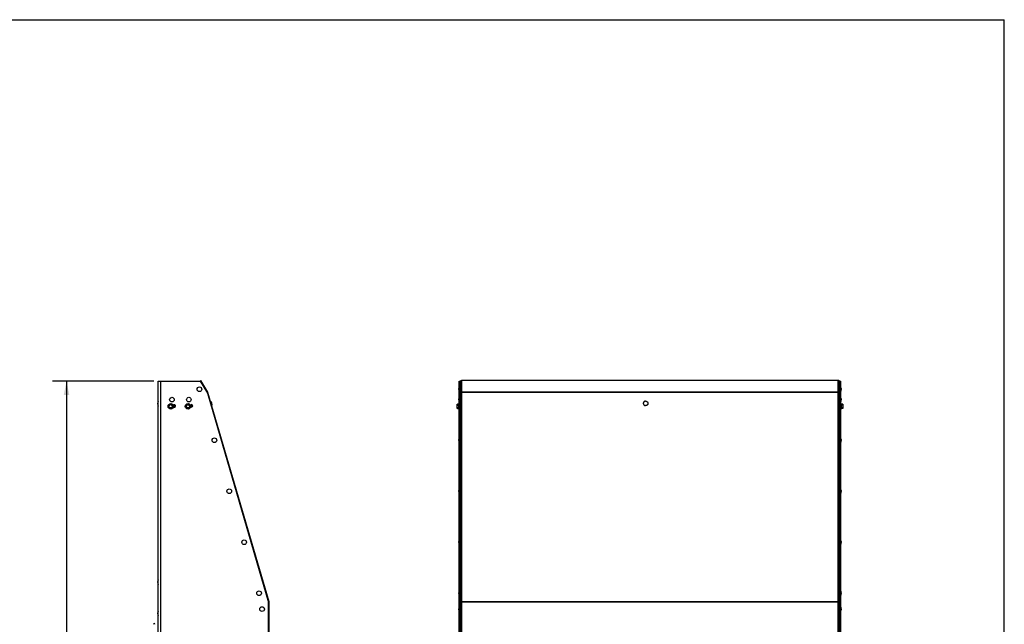
# Model space of a CAD drawing. Units: inches. Extents: x 0 to 17, y 0 to 11.
# Drawn here: x 8.2 to 17, y 5.6 to 11 of the extents above; entities that cross this region are included whole.
import ezdxf

# ---------------------------------------------------------------- set-up
doc = ezdxf.new("R2010")
doc.units = ezdxf.units.IN
doc.header["$LTSCALE"] = 0.935
doc.header["$MEASUREMENT"] = 0
doc.layers.get('0').update_dxf_attribs({"linetype": 'CONTINUOUS'})
doc.layers.add('02___PRT_ALL_AXES', color=7, linetype='CONTINUOUS')
doc.styles.get("Standard").update_dxf_attribs({"font": 'txt', "width": 0.8})
doc.dimstyles.new('DIMSTYLE_1', dxfattribs={"dimtxt": 0.125, "dimasz": 0.125, "dimexe": 0.125, "dimexo": 0.0625, "dimgap": 0.0625, "dimtad": 0, "dimtih": 1, "dimtoh": 1, "dimlfac": 9.090909, "dimzin": 4, "dimdsep": 46, "dimtxsty": 'Standard', "dimblk": '_FILLED', "dimblk1": '_FILLED', "dimblk2": '_FILLED', "dimcen": 0.09, "dimadec": 0, "dimazin": 0, "dimtp": 0.06, "dimtm": 0.06, "dimtfac": 1, "dimtofl": 0, "dimtmove": 0, "dimatfit": 3, "dimldrblk": '_FILLED', "dimfxl": 1, "dimtolj": 1, "dimtzin": 4, "dimarcsym": 0})

# ---------------------------------------------------------------- blocks, each defined once
blk = doc.blocks.new('_FILLED')
at = {"color": 0, "linetype": 'ByBlock'}
blk.add_solid([(0, 0), (-1, 0.2), (-1, -0.2)], dxfattribs=at)
blk = doc.blocks.new('*D3')
at = {"color": 2, "linetype": 'Continuous', "transparency": 16777216}
for p, q in [((9.3733, 7.7584), (8.4652, 7.7584)), ((8.5902, 7.7584), (8.5902, 5.1038)), ((8.5902, 2.1993), (8.5902, 4.8538)), ((9.8389, 2.1993), (8.4652, 2.1993))]:
    blk.add_line(p, q, dxfattribs=at)
at = {"color": 2, "linetype": 'Continuous', "transparency": 16777216, "xscale": 0.125, "yscale": 0.125, "zscale": 0.125}
for p, rotation in [((8.5902, 7.7584), 90), ((8.5902, 2.1993), 270)]:
    blk.add_blockref('_FILLED', p, dxfattribs=dict(at, rotation=rotation))
at = {"color": 2, "linetype": 'Continuous', "transparency": 16777216, "insert": (8.5902, 5.0413), "char_height": 0.125, "width": 0.5, "attachment_point": 2, "line_spacing_factor": 0.9}
blk.add_mtext('50.54', dxfattribs=at)

msp = doc.modelspace()

# ---------------------------------------------------------------- linework, layer by layer
at = {"color": 7, "linetype": 'Continuous'}
for p, q in [((0, 11), (17, 11)), ((17, 0), (17, 11)), ((12.1121, 7.7584), (12.1238, 7.7584)), ((12.1229, 2.5059), (12.1229, 7.7584)), ((15.5216, 7.7584), (15.5334, 7.7584)), ((15.5225, 2.5059), (15.5225, 7.7584)), ((9.8504, 7.6589), (9.8559, 7.6622)), ((9.8519, 7.6563), (9.8504, 7.6589)), ((9.8575, 7.6597), (9.8519, 7.6563)), ((9.8581, 7.6584), (9.8522, 7.6558)), ((9.8586, 7.6571), (9.8524, 7.6552)), ((9.8524, 7.6552), (9.8532, 7.6524)), ((9.8528, 7.6517), (9.8532, 7.6522)), ((9.8532, 7.6524), (9.8595, 7.6542)), ((9.8532, 7.6522), (9.8532, 7.6524)), ((12.1121, 7.6512), (12.1229, 7.6512)), ((12.1294, 7.6572), (12.1229, 7.6572)), ((12.1294, 7.6572), (12.1294, 7.6531)), ((12.1354, 7.6542), (12.1354, 7.6589)), ((15.5101, 7.6542), (15.5101, 7.6589)), ((15.5161, 7.6531), (15.5161, 7.6572)), ((15.5161, 7.6572), (15.5225, 7.6572)), ((15.5334, 7.6512), (15.5225, 7.6512)), ((9.525, 7.552), (9.5077, 7.542)), ((9.5077, 7.542), (9.5077, 7.522)), ((9.5077, 7.522), (9.525, 7.512)), ((9.5424, 7.542), (9.525, 7.552)), ((9.525, 7.512), (9.5424, 7.522)), ((9.5424, 7.522), (9.5424, 7.542)), ((9.6797, 7.5515), (9.6624, 7.5415)), ((9.6624, 7.5415), (9.6624, 7.5215)), ((9.6624, 7.5215), (9.6797, 7.5115)), ((9.697, 7.5415), (9.6797, 7.5515)), ((9.6797, 7.5115), (9.697, 7.5215)), ((9.697, 7.5215), (9.697, 7.5415)), ((12.0935, 7.5493), (12.0948, 7.5516)), ((12.0935, 7.5489), (12.095, 7.5515)), ((12.0935, 7.5142), (12.0935, 7.5493)), ((12.0935, 7.5142), (12.095, 7.5115)), ((12.094, 7.5497), (12.0948, 7.5516)), ((12.095, 7.552), (12.1084, 7.552)), ((12.095, 7.5515), (12.1084, 7.5515)), ((12.095, 7.5415), (12.1084, 7.5415)), ((12.095, 7.5215), (12.1084, 7.5215)), ((12.095, 7.5115), (12.1084, 7.5115)), ((12.1084, 7.5073), (12.1084, 7.5562)), ((12.1121, 7.5562), (12.1084, 7.5562)), ((12.1121, 7.5558), (12.1084, 7.5558)), ((12.1121, 7.5073), (12.1084, 7.5073)), ((12.1121, 7.5559), (12.1112, 7.5559)), ((12.1121, 7.5554), (12.1112, 7.5554)), ((12.1121, 7.5543), (12.1112, 7.5543)), ((12.1121, 7.5525), (12.1112, 7.5525)), ((12.1121, 7.5501), (12.1112, 7.5501)), ((12.1121, 7.5471), (12.1112, 7.5471)), ((12.1121, 7.5437), (12.1112, 7.5437)), ((12.1121, 7.5398), (12.1112, 7.5398)), ((12.1121, 7.5357), (12.1112, 7.5357)), ((12.1112, 7.5315), (12.1121, 7.5356)), ((12.1121, 7.5315), (12.1112, 7.5315)), ((12.1121, 7.5273), (12.1112, 7.5273)), ((12.1121, 7.5232), (12.1112, 7.5232)), ((12.1121, 7.5194), (12.1112, 7.5194)), ((12.1121, 7.5159), (12.1112, 7.5159)), ((12.1121, 7.5129), (12.1112, 7.5129)), ((12.1121, 7.5105), (12.1112, 7.5105)), ((12.1121, 7.5087), (12.1112, 7.5087)), ((12.1121, 7.5076), (12.1112, 7.5076)), ((12.1116, 7.5334), (12.1121, 7.5334)), ((12.1121, 7.5395), (12.1117, 7.5357)), ((12.1117, 7.5296), (12.1121, 7.5296)), ((12.1121, 7.5296), (12.1117, 7.5296)), ((12.1121, 7.5275), (12.1117, 7.5294)), ((12.1121, 7.5431), (12.1118, 7.5398)), ((12.1118, 7.537), (12.1121, 7.537)), ((12.1121, 7.5236), (12.1118, 7.526)), ((12.1121, 7.5458), (12.1119, 7.5437)), ((12.1119, 7.541), (12.1121, 7.541)), ((12.1119, 7.5399), (12.1121, 7.5399)), ((12.1121, 7.5261), (12.1119, 7.5261)), ((12.1119, 7.526), (12.1121, 7.526)), ((12.1121, 7.5199), (12.1119, 7.5223)), ((12.1121, 7.5222), (12.1119, 7.5222)), ((12.1119, 7.522), (12.1121, 7.522)), ((12.1121, 7.5516), (12.112, 7.5501)), ((12.1121, 7.5493), (12.112, 7.5471)), ((12.1121, 7.5476), (12.112, 7.5476)), ((12.1121, 7.5441), (12.112, 7.5441)), ((12.112, 7.5419), (12.1121, 7.5419)), ((12.112, 7.5386), (12.1121, 7.5386)), ((12.1121, 7.5278), (12.112, 7.5278)), ((12.1121, 7.5246), (12.112, 7.5246)), ((12.112, 7.5245), (12.1121, 7.5245)), ((12.1121, 7.5214), (12.112, 7.5214)), ((12.112, 7.5212), (12.1121, 7.5212)), ((12.1121, 7.5209), (12.112, 7.5209)), ((12.1121, 7.5171), (12.112, 7.5188)), ((12.1121, 7.5166), (12.112, 7.5187)), ((12.1121, 7.5142), (12.112, 7.5156)), ((12.1121, 7.5137), (12.112, 7.5155)), ((12.1121, 7.5544), (12.1121, 7.5543)), ((12.1121, 7.5534), (12.1121, 7.5525)), ((12.1121, 7.553), (12.1121, 7.553)), ((12.1121, 7.5506), (12.1121, 7.5506)), ((12.1121, 7.543), (12.1121, 7.543)), ((12.1121, 7.5428), (12.1121, 7.5428)), ((12.1121, 7.5425), (12.1121, 7.5425)), ((12.1121, 7.5424), (12.1121, 7.5424)), ((12.1121, 7.5353), (12.1121, 7.5353)), ((12.1121, 7.5278), (12.1121, 7.5278)), ((12.1121, 7.5207), (12.1121, 7.5207)), ((12.1121, 7.5205), (12.1121, 7.5205)), ((12.1121, 7.5114), (12.1121, 7.5127)), ((12.1121, 7.5119), (12.1121, 7.5127)), ((12.1121, 7.5097), (12.1121, 7.5104)), ((12.1121, 7.5102), (12.1121, 7.5104)), ((15.5334, 7.5562), (15.5371, 7.5562)), ((15.5334, 7.5559), (15.5343, 7.5559)), ((15.5334, 7.5558), (15.5371, 7.5558)), ((15.5334, 7.5554), (15.5343, 7.5554)), ((15.5334, 7.5543), (15.5343, 7.5543)), ((15.5334, 7.5534), (15.5334, 7.5527)), ((15.5334, 7.553), (15.5334, 7.553)), ((15.5334, 7.5525), (15.5343, 7.5525)), ((15.5334, 7.5516), (15.5334, 7.5504)), ((15.5334, 7.5506), (15.5334, 7.5506)), ((15.5334, 7.5501), (15.5343, 7.5501)), ((15.5334, 7.5493), (15.5335, 7.5476)), ((15.5334, 7.5476), (15.5335, 7.5476)), ((15.5334, 7.5471), (15.5343, 7.5471)), ((15.5334, 7.5458), (15.5335, 7.5443)), ((15.5334, 7.5441), (15.5335, 7.5441)), ((15.5334, 7.5437), (15.5343, 7.5437)), ((15.5334, 7.5431), (15.5336, 7.5408)), ((15.5334, 7.5428), (15.5334, 7.5428)), ((15.5334, 7.5427), (15.5334, 7.5427)), ((15.5334, 7.5425), (15.5334, 7.5425)), ((15.5334, 7.5424), (15.5334, 7.5424)), ((15.5334, 7.5422), (15.5335, 7.5422)), ((15.5335, 7.5419), (15.5334, 7.5419)), ((15.5334, 7.5417), (15.5335, 7.5417)), ((15.5335, 7.541), (15.5334, 7.541)), ((15.5334, 7.5409), (15.5336, 7.5409)), ((15.5334, 7.5398), (15.5343, 7.5398)), ((15.5334, 7.5395), (15.5337, 7.5371)), ((15.5335, 7.5386), (15.5334, 7.5386)), ((15.5334, 7.5385), (15.5335, 7.5385)), ((15.5336, 7.537), (15.5334, 7.537)), ((15.5334, 7.5369), (15.5336, 7.5369)), ((15.5334, 7.5357), (15.5343, 7.5357)), ((15.5334, 7.5356), (15.5338, 7.5336)), ((15.5334, 7.5353), (15.5334, 7.5353)), ((15.5334, 7.5352), (15.5335, 7.5352)), ((15.5334, 7.5334), (15.5338, 7.5334)), ((15.5338, 7.5334), (15.5334, 7.5334)), ((15.5343, 7.5315), (15.5334, 7.5275)), ((15.5334, 7.5315), (15.5343, 7.5315)), ((15.5339, 7.5296), (15.5334, 7.5296)), ((15.5334, 7.5278), (15.5334, 7.5278)), ((15.5334, 7.5236), (15.5338, 7.5273)), ((15.5334, 7.5273), (15.5343, 7.5273)), ((15.5337, 7.526), (15.5334, 7.526)), ((15.5335, 7.5245), (15.5334, 7.5245)), ((15.5334, 7.5199), (15.5336, 7.5232)), ((15.5334, 7.5232), (15.5343, 7.5232)), ((15.5336, 7.5231), (15.5334, 7.5231)), ((15.5335, 7.522), (15.5334, 7.522)), ((15.5335, 7.5212), (15.5334, 7.5212)), ((15.5334, 7.5207), (15.5334, 7.5207)), ((15.5334, 7.5205), (15.5334, 7.5205)), ((15.5334, 7.5166), (15.5336, 7.5194)), ((15.5334, 7.5194), (15.5343, 7.5194)), ((15.5334, 7.5171), (15.5335, 7.5188)), ((15.5334, 7.5137), (15.5335, 7.5159)), ((15.5334, 7.5159), (15.5343, 7.5159)), ((15.5334, 7.5142), (15.5334, 7.5156)), ((15.5334, 7.5114), (15.5334, 7.5129)), ((15.5334, 7.5129), (15.5343, 7.5129)), ((15.5334, 7.5119), (15.5334, 7.5127)), ((15.5334, 7.5097), (15.5334, 7.5105)), ((15.5334, 7.5105), (15.5343, 7.5105)), ((15.5334, 7.5102), (15.5334, 7.5104)), ((15.5334, 7.5087), (15.5334, 7.5087)), ((15.5334, 7.5087), (15.5343, 7.5087)), ((15.5334, 7.5076), (15.5343, 7.5076)), ((15.5334, 7.5073), (15.5371, 7.5073)), ((15.5371, 7.5562), (15.5371, 7.5073)), ((15.5505, 7.552), (15.5371, 7.552)), ((15.5505, 7.5515), (15.5371, 7.5515)), ((15.5505, 7.5415), (15.5371, 7.5415)), ((15.5505, 7.5215), (15.5371, 7.5215)), ((15.5505, 7.5115), (15.5371, 7.5115)), ((15.552, 7.5489), (15.5505, 7.5515)), ((15.552, 7.5142), (15.5505, 7.5115)), ((15.552, 7.5493), (15.5507, 7.5516)), ((15.5507, 7.5516), (15.5515, 7.5497)), ((15.552, 7.5493), (15.552, 7.5142)), ((9.4116, 5.9159), (9.4125, 5.9159)), ((9.4116, 5.9072), (9.4125, 5.9072)), ((10.4014, 5.7778), (10.4076, 5.7796)), ((10.4022, 5.7749), (10.4014, 5.7778)), ((10.402, 5.7704), (10.4024, 5.7708)), ((10.4085, 5.7768), (10.4022, 5.7749)), ((10.4088, 5.7753), (10.4024, 5.7743)), ((10.4024, 5.7737), (10.4024, 5.7708)), ((10.4089, 5.7737), (10.4024, 5.7737)), ((10.4024, 5.7708), (10.4089, 5.7708)), ((12.1121, 5.7729), (12.1229, 5.7729)), ((12.1294, 5.7778), (12.1229, 5.7778)), ((12.1294, 5.7778), (12.1294, 5.7702)), ((15.5161, 5.7778), (15.5225, 5.7778)), ((15.5161, 5.7702), (15.5161, 5.7778)), ((15.5334, 5.7729), (15.5225, 5.7729)), ((9.4116, 5.732), (9.4125, 5.732)), ((9.4116, 5.7234), (9.4125, 5.7234))]:
    msp.add_line(p, q, dxfattribs=at)
at = {"color": 3, "linetype": 'Continuous'}
for p, q in [((9.4125, 2.5829), (9.4125, 7.7584)), ((9.4125, 7.7584), (9.7882, 7.7584)), ((9.4358, 2.5829), (9.4358, 7.7584)), ((9.7949, 7.7626), (9.788, 7.7584)), ((9.7882, 7.7584), (9.8531, 7.6512)), ((9.8575, 7.6597), (9.7949, 7.7626)), ((12.1121, 2.5059), (12.1121, 7.7584)), ((12.1357, 2.4994), (12.1357, 7.7626)), ((15.5098, 7.7626), (12.1357, 7.7626)), ((15.5098, 2.4994), (15.5098, 7.7626)), ((15.5334, 2.5059), (15.5334, 7.7584)), ((9.8498, 7.66), (9.8497, 7.6599)), ((9.8531, 7.6512), (10.402, 5.7729)), ((9.8536, 7.6512), (9.8537, 7.6512)), ((10.4085, 5.7768), (9.8586, 7.6571)), ((12.1235, 7.6502), (12.1237, 7.6504)), ((15.5098, 7.6597), (12.1357, 7.6597)), ((15.5098, 7.6571), (12.1357, 7.6571)), ((15.5218, 7.6504), (15.522, 7.6502)), ((9.5591, 7.5245), (9.5624, 7.5435)), ((9.7141, 7.5258), (9.7165, 7.5452)), ((9.4116, 5.7234), (9.4116, 5.9159)), ((10.4012, 5.779), (10.4011, 5.7789)), ((10.402, 5.1194), (10.402, 5.7729)), ((10.402, 5.7695), (10.4024, 5.7695)), ((10.4089, 2.5842), (10.4089, 5.7737)), ((12.1294, 5.7702), (12.1357, 5.7708)), ((12.1333, 5.7706), (12.1333, 5.7781)), ((15.5098, 5.7768), (12.1357, 5.7768)), ((15.5098, 5.7737), (12.1357, 5.7737)), ((15.5098, 5.7708), (15.5161, 5.7702)), ((15.5122, 5.7706), (15.5122, 5.7781))]:
    msp.add_line(p, q, dxfattribs=at)
at = {"color": 7, "linetype": 'Continuous'}
for centre, radius in [((9.7825, 7.6846), 0.0209), ((9.5356, 7.5916), 0.0209), ((9.6872, 7.5916), 0.0209), ((9.525, 7.532), 0.0243), ((9.525, 7.532), 0.0173), ((9.525, 7.532), 0.0156), ((9.525, 7.532), 0.0147), ((9.6797, 7.5315), 0.0243), ((9.6797, 7.5315), 0.0173), ((9.6797, 7.5315), 0.0156), ((9.6797, 7.5315), 0.0147), ((9.9161, 7.2273), 0.0209), ((10.0497, 6.7701), 0.0209), ((10.1833, 6.3128), 0.0209), ((10.317, 5.8555), 0.0209), ((10.3436, 5.7128), 0.0209)]:
    msp.add_circle(centre, radius, dxfattribs=at)
for centre, radius, start, end in [((12.1419, 7.6846), 0.0364, 144.94886, 215.05114), ((15.5036, 7.6846), 0.0364, 324.94886, 35.05114), ((9.8482, 7.654), 0.0044, 16.3, 31.3), ((12.1419, 7.5916), 0.0364, 144.94886, 215.05114), ((15.5036, 7.5916), 0.0364, 324.94886, 35.05114), ((9.4423, 7.5527), 0.0364, 144.94886, 215.05114), ((9.859, 7.5495), 0.0364, 341.24886, 51.35114), ((12.101, 7.5465), 0.00749, 175.51035, 179.98631), ((12.101, 7.5165), 0.00751, 180.01357, 184.47983), ((12.1097, 7.5435), 0.0169, 149.98856, 151.40188), ((15.5357, 7.5435), 0.017, 28.60897, 30.01173), ((15.5445, 7.5465), 0.00751, 0.01357, 4.47983), ((15.5445, 7.5165), 0.00749, 355.51035, 359.98631), ((12.1419, 7.2273), 0.0364, 144.94886, 215.05114), ((15.5036, 7.2273), 0.0364, 324.94886, 35.05114), ((12.1419, 6.7701), 0.0364, 144.94886, 215.05114), ((15.5036, 6.7701), 0.0364, 324.94886, 35.05114), ((12.1419, 6.3128), 0.0364, 144.94886, 215.05114), ((15.5036, 6.3128), 0.0364, 324.94886, 35.05114), ((9.4423, 5.9535), 0.0364, 144.94886, 215.05114), ((12.1419, 5.8555), 0.0364, 144.94886, 215.05114), ((15.5036, 5.8555), 0.0364, 324.94886, 35.05114), ((10.398, 5.7737), 0.0044, 0, 16.3), ((9.4423, 5.672), 0.0364, 144.94886, 215.05114), ((12.1419, 5.7128), 0.0364, 144.94886, 215.05114), ((15.5036, 5.7128), 0.0364, 324.94886, 35.05114)]:
    msp.add_arc(centre, radius, start, end, dxfattribs=at)
at = {"color": 3, "linetype": 'Continuous'}
for centre, radius, start, end in [((12.1275, 7.7555), 0.00467, 148.86658, 150.50645), ((15.518, 7.7555), 0.00467, 29.49355, 31.13341), ((9.9486, 7.4506), 0.2315, 115.28005, 115.67754), ((9.7766, 7.8387), 0.2027, 292.20533, 292.32692), ((9.7888, 7.8089), 0.1705, 292.36658, 292.53465), ((9.8482, 7.654), 0.0109, 16.3, 31.3), ((9.5356, 7.5916), 0.0498, 282.7203, 290), ((9.5356, 7.5916), 0.0712, 279.08406, 290), ((9.5563, 7.5348), 0.0107, 290, 110), ((9.6872, 7.5916), 0.0498, 285.68977, 293.22173), ((9.6872, 7.5916), 0.0712, 282.04848, 293.22173), ((9.711, 7.536), 0.0107, 293.22173, 113.22173), ((10.4384, 5.5728), 0.2095, 100.27389, 100.4872), ((10.398, 5.7737), 0.0109, 0, 16.3)]:
    msp.add_arc(centre, radius, start, end, dxfattribs=at)
at = {"color": 7, "linetype": 'Continuous'}
for centre, major_axis, ratio, start_param, end_param in [((12.1112, 7.532), (0.001, 0.0243), 0.226976, 0.017053, 0.184127), ((12.1112, 7.5315), (0.001, 0.0243), 0.226976, 0.017053, 0.184127), ((12.1112, 7.5315), (0.002, 0.0242), 0.215535, 0.199844, 0.366918), ((12.1112, 7.5315), (0.0029, 0.0242), 0.197202, 0.380219, 0.547293), ((12.1112, 7.5315), (0.0037, 0.0242), 0.172927, 0.557523, 0.724597), ((12.1112, 7.5315), (0.0044, 0.0242), 0.143803, 0.731572, 0.898646), ((12.1112, 7.5315), (0.0049, 0.0242), 0.110942, 0.902589, 1.069663), ((12.1112, 7.5315), (0.0053, 0.0242), 0.075392, 1.071109, 1.238183), ((12.1112, 7.5315), (0.0055, 0.0243), 0.038116, 1.237869, 1.404943), ((12.1112, 7.5315), (0.0055, 0.0243), 0.038116, 4.546535, 4.713609), ((12.1112, 7.5315), (0.0053, 0.0242), 0.075392, 4.379776, 4.546849), ((12.1112, 7.5315), (0.0049, 0.0242), 0.110942, 4.211256, 4.37833), ((12.1112, 7.5315), (0.0044, 0.0242), 0.143803, 4.040238, 4.207312), ((12.1112, 7.5315), (0.0037, 0.0242), 0.172927, 3.86619, 4.033264), ((12.1112, 7.5315), (0.0029, 0.0242), 0.197202, 3.688885, 3.855959), ((12.1112, 7.5315), (0.002, 0.0242), 0.215535, 3.50851, 3.675584), ((12.1112, 7.5315), (0.001, 0.0243), 0.226976, 3.32572, 3.492794), ((12.1112, 7.5315), (0, 0.0243), 0.230868, 3.141593, 3.308667), ((12.1112, 7.532), (0.002, 0.0242), 0.215535, 0.199844, 0.212459), ((12.1112, 7.532), (-0.0037, 0.0242), 0.172927, -0.891671, -0.87876), ((12.1112, 7.5315), (-0.0037, 0.0242), 0.172927, -0.891671, -0.875014), ((12.1112, 7.532), (-0.0044, 0.0242), 0.143803, -1.06572, -1.045779), ((12.1112, 7.5315), (-0.0044, 0.0242), 0.143803, -1.06572, -1.041536), ((12.1112, 7.532), (-0.002, 0.0242), 0.215535, -0.533992, -0.532097), ((12.1112, 7.532), (0.0037, 0.0242), 0.172927, 0.557523, 0.561355), ((12.1112, 7.5315), (-0.002, 0.0242), 0.215535, -0.533992, -0.528813), ((12.1112, 7.532), (-0.0029, 0.0242), 0.197202, -0.714366, -0.707272), ((12.1112, 7.532), (0.0044, 0.0242), 0.143803, 0.731572, 0.739008), ((12.1112, 7.5315), (-0.0029, 0.0242), 0.197202, -0.714366, -0.703825), ((12.1112, 7.532), (0.0049, 0.0242), 0.110942, 0.902589, 0.907627), ((12.1112, 7.532), (0.0053, 0.0242), 0.075392, 1.071109, 1.074704), ((15.5343, 7.532), (0, 0.0243), 0.230868, 6.283185, 6.450259), ((15.5343, 7.5315), (0, 0.0243), 0.230868, 6.283185, 6.450259), ((15.5343, 7.5315), (0.001, 0.0243), 0.226976, 6.467313, 6.634386), ((15.5343, 7.5315), (0.002, 0.0242), 0.215535, 6.650103, 6.817177), ((15.5343, 7.5315), (0.0029, 0.0242), 0.197202, 6.830478, 6.997552), ((15.5343, 7.532), (0.0029, 0.0242), 0.197202, 0.707272, 0.714366), ((15.5343, 7.5315), (0.0037, 0.0242), 0.172927, 7.007783, 7.174857), ((15.5343, 7.532), (0.0037, 0.0242), 0.172927, 0.87876, 0.891671), ((15.5343, 7.5315), (0.0044, 0.0242), 0.143803, 7.181831, 7.348905), ((15.5343, 7.532), (0.0044, 0.0242), 0.143803, 1.045779, 1.06572), ((15.5343, 7.5315), (0.0049, 0.0242), 0.110942, 7.352848, 7.519922), ((15.5343, 7.5315), (0.0053, 0.0242), 0.075392, 7.521368, 7.688442), ((15.5343, 7.5315), (0.0055, 0.0243), 0.038116, 7.688128, 7.855202), ((15.5343, 7.5315), (0.0055, 0.0243), 0.038116, -1.903724, -1.73665), ((15.5343, 7.5315), (0.0053, 0.0242), 0.075392, -2.070484, -1.90341), ((15.5343, 7.532), (0.0053, 0.0242), 0.075392, -2.070484, -2.068223), ((15.5343, 7.5315), (0.0049, 0.0242), 0.110942, -2.239004, -2.07193), ((15.5343, 7.5315), (-0.0044, 0.0242), 0.143803, -4.207312, -4.183129), ((15.5343, 7.5315), (0.0044, 0.0242), 0.143803, -2.410021, -2.242947), ((15.5343, 7.5315), (-0.0037, 0.0242), 0.172927, -4.033264, -4.016607), ((15.5343, 7.5315), (0.0037, 0.0242), 0.172927, -2.584069, -2.416995), ((15.5343, 7.5315), (-0.0029, 0.0242), 0.197202, -3.855959, -3.845417), ((15.5343, 7.5315), (0.0029, 0.0242), 0.197202, -2.761374, -2.5943), ((15.5343, 7.5315), (-0.002, 0.0242), 0.215535, -3.675584, -3.670406), ((15.5343, 7.5315), (0.002, 0.0242), 0.215535, -2.941749, -2.774675), ((15.5343, 7.5315), (0.001, 0.0243), 0.226976, -3.124539, -2.957465), ((15.5343, 7.532), (0.001, 0.0243), 0.226976, 0.184127, 0.203779)]:
    msp.add_ellipse(centre, major_axis=major_axis, ratio=ratio, start_param=start_param, end_param=end_param, dxfattribs=at)
at = {"color": 3, "linetype": 'Continuous'}
for points, knots in [([(12.1235, 7.7578), (12.1233, 7.7575), (12.123, 7.7569), (12.1229, 7.7563), (12.1229, 7.756)], [0, 0, 0, 0, 0.512717, 1, 1, 1, 1]), ([(12.1357, 7.7626), (12.1343, 7.7626), (12.1324, 7.7624), (12.1299, 7.7619), (12.1282, 7.7613), (12.1266, 7.7607), (12.125, 7.7597), (12.124, 7.7587), (12.1235, 7.7579)], [0, 0, 0, 0, 0.295574, 0.436837, 0.57047, 0.694564, 0.807801, 1, 1, 1, 1]), ([(15.522, 7.7579), (15.5215, 7.7587), (15.5205, 7.7597), (15.5189, 7.7607), (15.5173, 7.7613), (15.5156, 7.7619), (15.5131, 7.7624), (15.5111, 7.7626), (15.5098, 7.7626)], [0, 0, 0, 0, 0.192199, 0.305436, 0.42953, 0.563163, 0.704426, 1, 1, 1, 1]), ([(15.5225, 7.756), (15.5225, 7.7563), (15.5225, 7.7569), (15.5222, 7.7575), (15.522, 7.7578)], [0, 0, 0, 0, 0.487283, 1, 1, 1, 1]), ([(9.8559, 7.6622), (9.8559, 7.6623), (9.8557, 7.6623), (9.8556, 7.6623), (9.8554, 7.6623), (9.8551, 7.6622), (9.8548, 7.6621), (9.8545, 7.662), (9.854, 7.6618), (9.8532, 7.6615), (9.8518, 7.6609), (9.8506, 7.6604), (9.8498, 7.66)], [0, 0, 0, 0, 0.028689, 0.052456, 0.083575, 0.122252, 0.168492, 0.222195, 0.283196, 0.426173, 0.595212, 1, 1, 1, 1]), ([(9.8542, 7.6514), (9.8549, 7.6517), (9.8563, 7.6523), (9.8578, 7.653), (9.8586, 7.6534), (9.859, 7.6536), (9.8591, 7.6538), (9.8593, 7.6539), (9.8594, 7.654), (9.8595, 7.6541), (9.8595, 7.6542)], [0, 0, 0, 0, 0.406123, 0.717292, 0.831398, 0.877394, 0.915891, 0.946923, 0.970725, 1, 1, 1, 1]), ([(12.1294, 7.6619), (12.1285, 7.6617), (12.1272, 7.6613), (12.1256, 7.6606), (12.1247, 7.66), (12.1239, 7.6594), (12.1234, 7.6587), (12.123, 7.658), (12.1229, 7.6574), (12.1229, 7.6572)], [0, 0, 0, 0, 0.326359, 0.470422, 0.600413, 0.716391, 0.819556, 0.912623, 1, 1, 1, 1]), ([(12.1229, 7.6488), (12.1229, 7.6491), (12.123, 7.6496), (12.1233, 7.65), (12.1235, 7.6502)], [0, 0, 0, 0, 0.471586, 1, 1, 1, 1]), ([(12.1237, 7.6504), (12.124, 7.6507), (12.1247, 7.6513), (12.126, 7.652), (12.1276, 7.6526), (12.1288, 7.653), (12.1294, 7.6531)], [0, 0, 0, 0, 0.192314, 0.424839, 0.695793, 1, 1, 1, 1]), ([(12.1357, 7.6622), (12.1346, 7.6623), (12.1325, 7.6623), (12.1304, 7.6621), (12.1294, 7.6619)], [0, 0, 0, 0, 0.515015, 1, 1, 1, 1]), ([(12.1294, 7.6531), (12.1304, 7.6534), (12.1325, 7.6538), (12.1346, 7.6541), (12.1357, 7.6542)], [0, 0, 0, 0, 0.486454, 1, 1, 1, 1]), ([(15.5161, 7.6619), (15.5151, 7.6621), (15.513, 7.6623), (15.5109, 7.6623), (15.5098, 7.6622)], [0, 0, 0, 0, 0.484985, 1, 1, 1, 1]), ([(15.5098, 7.6542), (15.5109, 7.6541), (15.513, 7.6538), (15.5151, 7.6534), (15.5161, 7.6531)], [0, 0, 0, 0, 0.513546, 1, 1, 1, 1]), ([(15.5225, 7.6572), (15.5225, 7.6574), (15.5225, 7.658), (15.5221, 7.6587), (15.5216, 7.6594), (15.5208, 7.66), (15.5198, 7.6606), (15.5183, 7.6613), (15.517, 7.6617), (15.5161, 7.6619)], [0, 0, 0, 0, 0.087377, 0.180444, 0.283609, 0.399587, 0.529578, 0.673641, 1, 1, 1, 1]), ([(15.5161, 7.6531), (15.5167, 7.653), (15.5179, 7.6526), (15.5195, 7.652), (15.5208, 7.6513), (15.5215, 7.6507), (15.5218, 7.6504)], [0, 0, 0, 0, 0.304207, 0.575161, 0.807686, 1, 1, 1, 1]), ([(15.522, 7.6502), (15.5222, 7.65), (15.5224, 7.6496), (15.5225, 7.6491), (15.5225, 7.6488)], [0, 0, 0, 0, 0.528414, 1, 1, 1, 1]), ([(10.4076, 5.7796), (10.4076, 5.7796), (10.4075, 5.7797), (10.4073, 5.7797), (10.4071, 5.7798), (10.4069, 5.7798), (10.4066, 5.7797), (10.4062, 5.7797), (10.4056, 5.7797), (10.4048, 5.7796), (10.4033, 5.7793), (10.4021, 5.7791), (10.4012, 5.779)], [0, 0, 0, 0, 0.028689, 0.052456, 0.083575, 0.122252, 0.168492, 0.222195, 0.283196, 0.426173, 0.595212, 1, 1, 1, 1]), ([(10.4024, 5.7695), (10.4033, 5.7696), (10.4046, 5.7698), (10.4062, 5.77), (10.407, 5.7701), (10.4075, 5.7702), (10.4079, 5.7703), (10.4082, 5.7704), (10.4084, 5.7705), (10.4086, 5.7705), (10.4088, 5.7706), (10.4089, 5.7707), (10.4089, 5.7708)], [0, 0, 0, 0, 0.404427, 0.573532, 0.716649, 0.777728, 0.831506, 0.877811, 0.916538, 0.947682, 0.971446, 1, 1, 1, 1]), ([(12.1294, 5.7797), (12.1285, 5.7796), (12.1272, 5.7795), (12.1257, 5.7792), (12.1247, 5.779), (12.124, 5.7787), (12.1235, 5.7785), (12.1232, 5.7783), (12.1231, 5.7781), (12.123, 5.7779), (12.1229, 5.7778), (12.1229, 5.7778)], [0, 0, 0, 0, 0.383395, 0.545073, 0.683531, 0.797217, 0.885681, 0.92094, 0.950898, 0.976656, 1, 1, 1, 1]), ([(12.1229, 5.7689), (12.1229, 5.769), (12.123, 5.7691), (12.1232, 5.7692), (12.1234, 5.7693), (12.1236, 5.7693), (12.1239, 5.7694), (12.1243, 5.7695), (12.1249, 5.7696), (12.1257, 5.7697), (12.1273, 5.7699), (12.1285, 5.7701), (12.1294, 5.7702)], [0, 0, 0, 0, 0.028554, 0.052318, 0.083462, 0.122189, 0.168494, 0.222272, 0.283351, 0.426468, 0.595573, 1, 1, 1, 1]), ([(12.1357, 5.7796), (12.1346, 5.7797), (12.1325, 5.7798), (12.1304, 5.7797), (12.1294, 5.7797)], [0, 0, 0, 0, 0.517258, 1, 1, 1, 1]), ([(15.5161, 5.7797), (15.5151, 5.7797), (15.513, 5.7798), (15.5109, 5.7797), (15.5098, 5.7796)], [0, 0, 0, 0, 0.482742, 1, 1, 1, 1]), ([(15.5225, 5.7778), (15.5225, 5.7778), (15.5225, 5.7779), (15.5224, 5.7781), (15.5223, 5.7783), (15.522, 5.7785), (15.5215, 5.7787), (15.5208, 5.779), (15.5198, 5.7792), (15.5182, 5.7795), (15.517, 5.7796), (15.5161, 5.7797)], [0, 0, 0, 0, 0.023344, 0.049102, 0.07906, 0.114319, 0.202783, 0.316469, 0.454927, 0.616605, 1, 1, 1, 1]), ([(15.5161, 5.7702), (15.517, 5.7701), (15.5182, 5.7699), (15.5198, 5.7697), (15.5206, 5.7696), (15.5212, 5.7695), (15.5215, 5.7694), (15.5218, 5.7693), (15.5221, 5.7693), (15.5223, 5.7692), (15.5224, 5.7691), (15.5225, 5.769), (15.5225, 5.7689)], [0, 0, 0, 0, 0.404427, 0.573532, 0.716649, 0.777728, 0.831506, 0.877811, 0.916538, 0.947682, 0.971446, 1, 1, 1, 1])]:
    msp.add_open_spline(points, degree=3, knots=knots, dxfattribs=at)
at = {"color": 7, "linetype": 'Continuous'}
for points, knots in [([(9.8504, 7.6589), (9.8503, 7.6589), (9.8503, 7.6589), (9.8502, 7.659), (9.85, 7.659), (9.8498, 7.659), (9.8495, 7.659), (9.8491, 7.6589), (9.8488, 7.6588), (9.8486, 7.6588)], [0, 0, 0, 0, 0.058789, 0.129378, 0.218703, 0.329839, 0.463828, 0.620672, 1, 1, 1, 1]), ([(12.1357, 7.6589), (12.1353, 7.6589), (12.1345, 7.659), (12.1333, 7.659), (12.1322, 7.6589), (12.1313, 7.6587), (12.1305, 7.6584), (12.13, 7.6581), (12.1297, 7.6579), (12.1295, 7.6576), (12.1295, 7.6574), (12.1294, 7.6573), (12.1294, 7.6572)], [0, 0, 0, 0, 0.175955, 0.344126, 0.499818, 0.63887, 0.758126, 0.856086, 0.897491, 0.934505, 0.968179, 1, 1, 1, 1]), ([(15.5161, 7.6572), (15.5161, 7.6573), (15.516, 7.6574), (15.5159, 7.6576), (15.5158, 7.6579), (15.5155, 7.6581), (15.515, 7.6584), (15.5142, 7.6587), (15.5133, 7.6589), (15.5122, 7.659), (15.511, 7.659), (15.5102, 7.6589), (15.5098, 7.6589)], [0, 0, 0, 0, 0.031821, 0.065495, 0.102509, 0.143914, 0.241874, 0.36113, 0.500182, 0.655874, 0.824045, 1, 1, 1, 1]), ([(12.0935, 7.5471), (12.0935, 7.5475), (12.0938, 7.549), (12.0944, 7.5505), (12.095, 7.5515)], [0, 0, 0, 0, 0.241158, 1, 1, 1, 1]), ([(12.095, 7.5415), (12.0946, 7.5423), (12.0938, 7.5439), (12.0935, 7.5457), (12.0935, 7.5465)], [0, 0, 0, 0, 0.514918, 1, 1, 1, 1]), ([(12.0935, 7.5315), (12.0935, 7.5332), (12.0938, 7.5366), (12.0946, 7.5399), (12.095, 7.5415)], [0, 0, 0, 0, 0.499909, 1, 1, 1, 1]), ([(12.095, 7.5215), (12.0946, 7.5232), (12.0938, 7.5264), (12.0935, 7.5298), (12.0935, 7.5315)], [0, 0, 0, 0, 0.500092, 1, 1, 1, 1]), ([(12.0935, 7.5165), (12.0935, 7.5174), (12.0938, 7.5191), (12.0946, 7.5207), (12.095, 7.5215)], [0, 0, 0, 0, 0.485107, 1, 1, 1, 1]), ([(12.095, 7.5115), (12.0946, 7.5122), (12.0939, 7.5136), (12.0936, 7.5152), (12.0935, 7.5159)], [0, 0, 0, 0, 0.514014, 1, 1, 1, 1]), ([(13.7833, 7.578), (13.7826, 7.578), (13.7812, 7.5779), (13.7792, 7.5776), (13.7772, 7.5771), (13.7753, 7.5765), (13.7734, 7.5756), (13.7717, 7.5746), (13.77, 7.5734), (13.7685, 7.5721), (13.7671, 7.5706), (13.7659, 7.5691), (13.7648, 7.5674), (13.7639, 7.5656), (13.7633, 7.5637), (13.7628, 7.5618), (13.7625, 7.5599), (13.7623, 7.5579), (13.7625, 7.5559), (13.7628, 7.554), (13.7633, 7.5521), (13.7639, 7.5502), (13.7648, 7.5484), (13.7659, 7.5467), (13.7671, 7.5451), (13.7685, 7.5437), (13.77, 7.5424), (13.7717, 7.5412), (13.7734, 7.5402), (13.7753, 7.5393), (13.7772, 7.5387), (13.7792, 7.5382), (13.7812, 7.5379), (13.7826, 7.5378), (13.7833, 7.5378)], [0, 0, 0, 0, 0.031881, 0.063747, 0.095558, 0.127303, 0.15896, 0.190514, 0.221953, 0.253269, 0.284459, 0.315526, 0.346476, 0.37732, 0.408074, 0.438757, 0.469391, 0.5, 0.530609, 0.561243, 0.591926, 0.62268, 0.653524, 0.684474, 0.715541, 0.746731, 0.778047, 0.809486, 0.84104, 0.872697, 0.904442, 0.936253, 0.968119, 1, 1, 1, 1]), ([(13.7833, 7.578), (13.784, 7.578), (13.7853, 7.5779), (13.7874, 7.5776), (13.7894, 7.5771), (13.7913, 7.5765), (13.7931, 7.5756), (13.7949, 7.5746), (13.7966, 7.5734), (13.7981, 7.5721), (13.7995, 7.5706), (13.8007, 7.5691), (13.8017, 7.5674), (13.8026, 7.5656), (13.8033, 7.5637), (13.8038, 7.5618), (13.8041, 7.5599), (13.8042, 7.5579), (13.8041, 7.5559), (13.8038, 7.554), (13.8033, 7.5521), (13.8026, 7.5502), (13.8017, 7.5484), (13.8007, 7.5467), (13.7995, 7.5451), (13.7981, 7.5437), (13.7966, 7.5424), (13.7949, 7.5412), (13.7931, 7.5402), (13.7913, 7.5393), (13.7894, 7.5387), (13.7874, 7.5382), (13.7853, 7.5379), (13.784, 7.5378), (13.7833, 7.5378)], [0, 0, 0, 0, 0.031881, 0.063747, 0.095558, 0.127303, 0.15896, 0.190514, 0.221953, 0.253269, 0.284459, 0.315526, 0.346476, 0.37732, 0.408074, 0.438757, 0.469391, 0.5, 0.530609, 0.561243, 0.591926, 0.62268, 0.653524, 0.684474, 0.715541, 0.746731, 0.778047, 0.809486, 0.84104, 0.872697, 0.904442, 0.936253, 0.968119, 1, 1, 1, 1]), ([(15.5505, 7.5515), (15.5509, 7.5508), (15.5516, 7.5494), (15.5519, 7.5479), (15.552, 7.5471)], [0, 0, 0, 0, 0.514014, 1, 1, 1, 1]), ([(15.552, 7.5465), (15.552, 7.5457), (15.5517, 7.5439), (15.5509, 7.5423), (15.5505, 7.5415)], [0, 0, 0, 0, 0.485107, 1, 1, 1, 1]), ([(15.5505, 7.5415), (15.5509, 7.5399), (15.5517, 7.5366), (15.552, 7.5332), (15.552, 7.5315)], [0, 0, 0, 0, 0.500091, 1, 1, 1, 1]), ([(15.552, 7.5315), (15.552, 7.5298), (15.5517, 7.5264), (15.5509, 7.5232), (15.5505, 7.5215)], [0, 0, 0, 0, 0.499908, 1, 1, 1, 1]), ([(15.5505, 7.5215), (15.5509, 7.5207), (15.5517, 7.5191), (15.552, 7.5174), (15.552, 7.5165)], [0, 0, 0, 0, 0.514918, 1, 1, 1, 1]), ([(15.552, 7.5159), (15.5519, 7.5156), (15.5517, 7.514), (15.551, 7.5126), (15.5505, 7.5115)], [0, 0, 0, 0, 0.241158, 1, 1, 1, 1]), ([(10.4014, 5.7778), (10.4014, 5.7779), (10.4012, 5.778), (10.4008, 5.7781), (10.4006, 5.7781), (10.4005, 5.7781)], [0, 0, 0, 0, 0.354061, 0.636635, 1, 1, 1, 1]), ([(12.1357, 5.7778), (12.1349, 5.7779), (12.1337, 5.778), (12.1322, 5.7781), (12.1314, 5.7781), (12.1309, 5.7781), (12.1305, 5.7781), (12.1302, 5.778), (12.1299, 5.778), (12.1297, 5.778), (12.1296, 5.7779), (12.1295, 5.7779), (12.1295, 5.7778), (12.1294, 5.7778), (12.1294, 5.7778)], [0, 0, 0, 0, 0.37965, 0.55001, 0.699111, 0.764009, 0.821693, 0.871676, 0.913563, 0.947089, 0.972176, 0.981654, 0.989238, 1, 1, 1, 1]), ([(15.5161, 5.7778), (15.5161, 5.7778), (15.516, 5.7778), (15.516, 5.7779), (15.5159, 5.7779), (15.5158, 5.778), (15.5156, 5.778), (15.5153, 5.778), (15.515, 5.7781), (15.5146, 5.7781), (15.5141, 5.7781), (15.5132, 5.7781), (15.5118, 5.778), (15.5106, 5.7779), (15.5098, 5.7778)], [0, 0, 0, 0, 0.010762, 0.018346, 0.027824, 0.052911, 0.086437, 0.128324, 0.178307, 0.235991, 0.300889, 0.44999, 0.62035, 1, 1, 1, 1])]:
    msp.add_open_spline(points, degree=3, knots=knots, dxfattribs=at)
at = {"layer": '02___PRT_ALL_AXES', "color": 7, "linetype": 'Continuous'}
msp.add_arc((9.3764, 5.5766), 0.0066, 0, 180, dxfattribs=at)

# ---------------------------------------------------------------- dimensions: what is measured, and where the dimension line sits
at = {"color": 2, "linetype": 'Continuous'}
dim = msp.add_linear_dim(base=(8.5902, 2.1993), p1=(9.4358, 7.7584), p2=(9.9014, 2.1993), angle=270, dimstyle='DIMSTYLE_1', dxfattribs=at)
dim.commit()
dim.dimension.update_dxf_attribs({"geometry": '*D3', "text_midpoint": (8.5934, 4.9788), "dimtype": 160})

doc.saveas('drawing.dxf')
